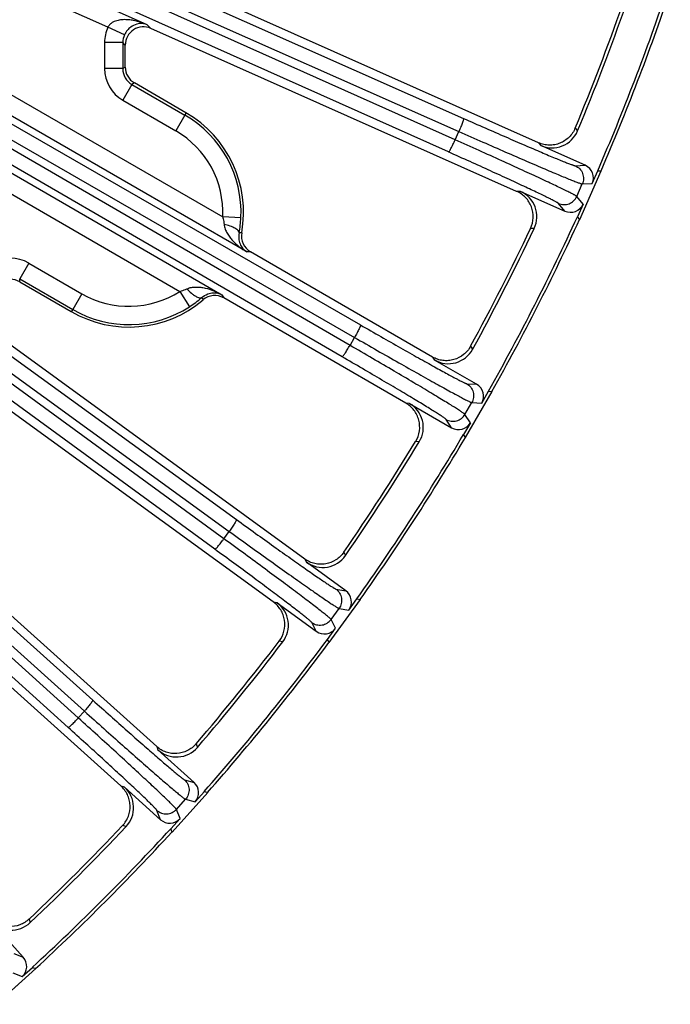
# Model space of a CAD drawing. Units: inches. Extents: x 0 to 17, y 0 to 11.
# Drawn here: x 5.8 to 6.4, y 6.5 to 7.4 of the extents above; entities that cross this region are included whole.
import ezdxf

# ---------------------------------------------------------------- set-up
doc = ezdxf.new("R2010")
doc.units = ezdxf.units.IN
doc.header["$LTSCALE"] = 0.935
doc.header["$MEASUREMENT"] = 0
doc.layers.add('7_ALL_FEATURES', color=7, linetype='CONTINUOUS')

msp = doc.modelspace()

# ---------------------------------------------------------------- linework, layer by layer
at = {"layer": '7_ALL_FEATURES', "color": 9, "linetype": 'CONTINUOUS'}
for p, q in [((5.30676, 7.69963), (6.23246, 7.28918)), ((5.30253, 7.68737), (6.22823, 7.27691)), ((6.22475, 7.2691), (5.45262, 7.61429)), ((6.21847, 7.25775), (5.44634, 7.60294)), ((5.40295, 7.51781), (6.13607, 7.09603)), ((5.39747, 7.50605), (6.13058, 7.08428)), ((6.12631, 7.07687), (5.39449, 7.50088)), ((6.0083, 6.89599), (5.18999, 7.49244)), ((6.11887, 7.06624), (5.38704, 7.49025)), ((5.9998, 6.88619), (5.18148, 7.48264)), ((5.93649, 7.37677), (5.73059, 7.46844)), ((5.89981, 7.37444), (5.72366, 7.45287)), ((5.87204, 6.72843), (5.09335, 7.43172)), ((5.86256, 6.71958), (5.08386, 7.42287)), ((5.12752, 7.4256), (5.88558, 6.74514)), ((5.11971, 7.41525), (5.87777, 6.73478)), ((5.33501, 7.41011), (6.02002, 6.91402)), ((5.32833, 7.39899), (6.01333, 6.9029)), ((5.68925, 7.38057), (6.0072, 7.19701)), ((5.93649, 7.37677), (5.93999, 7.37329)), ((5.91525, 7.36725), (5.89981, 7.37444)), ((6.02966, 7.16436), (5.68073, 7.36581)), ((5.91367, 7.36005), (5.89663, 7.36005)), ((5.89663, 7.36005), (5.89663, 7.33564)), ((5.916, 7.35773), (5.91367, 7.36005)), ((5.91367, 7.36005), (5.91367, 7.33564)), ((5.91367, 7.33564), (5.89663, 7.33564)), ((5.916, 7.33699), (5.91367, 7.33564)), ((5.65756, 7.32569), (6.00649, 7.12424)), ((5.92219, 7.32088), (5.91367, 7.30612)), ((5.92453, 7.32223), (5.92219, 7.32088)), ((5.92219, 7.32088), (5.97185, 7.29221)), ((5.64904, 7.31093), (5.96699, 7.12736)), ((5.91367, 7.30612), (5.96333, 7.27745)), ((5.97185, 7.29221), (5.96333, 7.27745)), ((6.22475, 7.2691), (6.22823, 7.27691)), ((6.33706, 7.2801), (6.33928, 7.2774)), ((6.30281, 7.2663), (6.30492, 7.26376)), ((6.33713, 7.24486), (6.34643, 7.24528)), ((6.34367, 7.2278), (6.35299, 7.22822)), ((6.28584, 7.22091), (6.28255, 7.22078)), ((6.33849, 7.21617), (6.34367, 7.2278)), ((6.34442, 7.20897), (6.33849, 7.21617)), ((6.32735, 7.20242), (6.32143, 7.20962)), ((6.02422, 7.19618), (6.0072, 7.19701)), ((6.02496, 7.18213), (6.02253, 7.18221)), ((6.29869, 7.18625), (6.29521, 7.18609)), ((6.03321, 7.16432), (6.02966, 7.16436)), ((5.82572, 7.1538), (5.8172, 7.13904)), ((5.82572, 7.1538), (5.87538, 7.12513)), ((5.8172, 7.13904), (5.86686, 7.11037)), ((5.8172, 7.13634), (5.8172, 7.13904)), ((5.96699, 7.12736), (5.97621, 7.11304)), ((5.87538, 7.12513), (5.86686, 7.11037)), ((5.98747, 7.12148), (5.98875, 7.11942)), ((6.00649, 7.12424), (6.0083, 7.12117)), ((6.12631, 7.07687), (6.13058, 7.08428)), ((6.23915, 7.07607), (6.24107, 7.07316)), ((6.20365, 7.06592), (6.20547, 7.06318)), ((6.23553, 7.04102), (6.24483, 7.04046)), ((6.18202, 7.02256), (6.17873, 7.02277)), ((6.23389, 7.01234), (6.24026, 7.02337)), ((6.24026, 7.02337), (6.24956, 7.02281)), ((6.22137, 6.99984), (6.21624, 7.00761)), ((6.23903, 7.00456), (6.23389, 7.01234)), ((6.19118, 6.98675), (6.1877, 6.98695)), ((6.0083, 6.89599), (6.01333, 6.9029)), ((6.12044, 6.88339), (6.12205, 6.88029)), ((6.08408, 6.87702), (6.08561, 6.8741)), ((6.11318, 6.84892), (6.12237, 6.84739)), ((6.05803, 6.83615), (6.05479, 6.8367)), ((6.10855, 6.82057), (6.11604, 6.83087)), ((6.11604, 6.83087), (6.12524, 6.82934)), ((6.0948, 6.80944), (6.09051, 6.8177)), ((6.11285, 6.81229), (6.10855, 6.82057)), ((6.0634, 6.79957), (6.05996, 6.80015)), ((5.87204, 6.72843), (5.87777, 6.73478)), ((5.98225, 6.70418), (5.98353, 6.70093)), ((5.94542, 6.70164), (5.94663, 6.69858)), ((5.97143, 6.67065), (5.98041, 6.66817)), ((5.91524, 6.66372), (5.91207, 6.66461)), ((5.96386, 6.64294), (5.97238, 6.65241)), ((5.97238, 6.65241), (5.98137, 6.64992)), ((5.94902, 6.63331), (5.94561, 6.64198)), ((5.96727, 6.63426), (5.96386, 6.64294)), ((5.91676, 6.62678), (5.9134, 6.62771)), ((5.82608, 6.5404), (5.82701, 6.53703)), ((5.81181, 6.50818), (5.82048, 6.50478)), ((5.81085, 6.48994), (5.81953, 6.48653))]:
    msp.add_line(p, q, dxfattribs=at)
at = {"layer": '7_ALL_FEATURES', "color": 7, "linetype": 'CONTINUOUS'}
for p, q in [((6.30281, 7.2663), (5.92611, 7.43402)), ((6.28225, 7.22091), (5.93997, 7.3733)), ((5.916, 7.337), (5.916, 7.35773)), ((5.9727, 7.29442), (5.92452, 7.32224)), ((6.34643, 7.24528), (6.30492, 7.26376)), ((6.34123, 7.19465), (6.3615, 7.24017)), ((6.35299, 7.22822), (6.35824, 7.24002)), ((6.35824, 7.24002), (6.3615, 7.24017)), ((6.28584, 7.22091), (6.32735, 7.20242)), ((6.34442, 7.20897), (6.33916, 7.19717)), ((6.34123, 7.19465), (6.33916, 7.19717)), ((6.20365, 7.06592), (6.03321, 7.16432)), ((5.8172, 7.13634), (5.86537, 7.10853)), ((6.17845, 7.02293), (6.00829, 7.12118)), ((6.08408, 6.87702), (5.78072, 7.09742)), ((6.05453, 6.83689), (5.7212, 7.07907)), ((6.24483, 7.04046), (6.20547, 7.06318)), ((6.23437, 6.99065), (6.25928, 7.0338)), ((6.24956, 7.02281), (6.25602, 7.034)), ((6.25602, 7.034), (6.25928, 7.0338)), ((6.18202, 7.02256), (6.22137, 6.99984)), ((5.94542, 6.70164), (5.61194, 7.00191)), ((6.23903, 7.00456), (6.23257, 6.99337)), ((6.23437, 6.99065), (6.23257, 6.99337)), ((5.91183, 6.66483), (5.55833, 6.98312)), ((6.12237, 6.84739), (6.08561, 6.8741)), ((6.05803, 6.83615), (6.0948, 6.80944)), ((6.10676, 6.79894), (6.13605, 6.83926)), ((6.12524, 6.82934), (6.13283, 6.83979)), ((6.13283, 6.83979), (6.13605, 6.83926)), ((6.10526, 6.80184), (6.11285, 6.81229)), ((6.10676, 6.79894), (6.10526, 6.80184)), ((5.98041, 6.66817), (5.94663, 6.69858)), ((5.91524, 6.66372), (5.94902, 6.63331)), ((5.95981, 6.62163), (5.99316, 6.65865)), ((5.98137, 6.64992), (5.99001, 6.65952)), ((5.99001, 6.65952), (5.99316, 6.65865)), ((5.96727, 6.63426), (5.95862, 6.62466)), ((5.95981, 6.62163), (5.95862, 6.62466)), ((5.82048, 6.50478), (5.79007, 6.53855)), ((5.79514, 6.46064), (5.83217, 6.49398)), ((5.81953, 6.48653), (5.82913, 6.49517)), ((5.82913, 6.49517), (5.83217, 6.49398))]:
    msp.add_line(p, q, dxfattribs=at)
for centre, radius, start, end in [((4.34157, 8.11223), 2.19708, 336.61168, 341.38832), ((4.34157, 8.11223), 2.2, 336.64885, 341.35115), ((4.34497, 8.11092), 2.1584, 337.36083, 340.63917), ((4.34157, 8.11223), 2.16513, 337.32032, 340.67968), ((5.93304, 7.35773), 0.01704, 65.92627, 179.99272), ((5.93304, 7.33699), 0.01704, 180.02778, 240.02394), ((5.91936, 7.20129), 0.10733, 349.71476, 60.19945), ((6.31544, 7.28737), 0.02584, 245.982, 337.30965), ((6.27533, 7.1973), 0.02584, 334.69038, 66.01795), ((5.92594, 7.20096), 0.09839, 349.01331, 357.21381), ((4.34157, 8.11223), 2.19708, 330.61168, 335.38832), ((4.34157, 8.11223), 2.2, 330.64885, 335.35115), ((4.34481, 8.11057), 2.1584, 331.36083, 334.63917), ((4.34157, 8.11223), 2.16513, 331.32032, 334.67968), ((6.04173, 7.17909), 0.01705, 169.72418, 240.01153), ((5.80868, 7.12159), 0.01703, 59.99141, 120.0112), ((5.91936, 7.20129), 0.10733, 239.80056, 310.28524), ((5.92303, 7.19562), 0.09823, 302.77932, 310.99376), ((5.99977, 7.10641), 0.01705, 59.98846, 130.27585), ((6.2184, 7.08556), 0.02584, 239.98194, 331.3097), ((6.1691, 7.00017), 0.02584, 328.69038, 60.01795), ((4.34157, 8.11223), 2.19708, 324.61168, 329.38832), ((4.34157, 8.11223), 2.2, 324.64885, 329.35115), ((4.34462, 8.11024), 2.1584, 325.36083, 328.63917), ((4.34157, 8.11223), 2.16513, 325.32032, 328.67968), ((6.1008, 6.895), 0.02584, 233.98208, 325.30961), ((6.04285, 6.81524), 0.02584, 322.69038, 54.01795), ((4.3444, 8.10993), 2.1584, 319.36083, 322.63917), ((4.34157, 8.11223), 2.16513, 319.32032, 322.67968), ((4.34157, 8.11223), 2.19708, 318.61168, 323.38832), ((4.34157, 8.11223), 2.2, 318.64885, 323.35115), ((5.96393, 6.71778), 0.02584, 227.98203, 319.30964), ((5.89796, 6.64451), 0.02584, 316.69038, 48.01794), ((4.34414, 8.10965), 2.1584, 313.36083, 316.63917), ((4.34157, 8.11223), 2.16513, 313.32032, 316.67968), ((4.34157, 8.11223), 2.19708, 312.61168, 317.38832), ((4.34157, 8.11223), 2.2, 312.64885, 317.35115), ((5.80928, 6.55584), 0.02584, 221.98208, 313.30957)]:
    msp.add_arc(centre, radius, start, end, dxfattribs=at)
at = {"layer": '7_ALL_FEATURES', "color": 9, "linetype": 'CONTINUOUS'}
for centre, radius, start, end in [((5.93072, 7.36005), 0.03409, 155.04769, 180.00297), ((5.93071, 7.36008), 0.01704, 155.09677, 180.07879), ((5.93072, 7.33565), 0.0341, 180.0157, 239.98412), ((5.93068, 7.33562), 0.01701, 179.94669, 240.05749), ((5.91936, 7.20129), 0.10498, 357.20819, 60), ((5.91936, 7.20129), 0.08794, 357.20819, 60), ((5.80868, 7.12429), 0.03408, 59.99741, 120.00284), ((5.91936, 7.20129), 0.08794, 240.00025, 302.79181), ((5.91936, 7.20129), 0.10498, 240.00025, 302.79181)]:
    msp.add_arc(centre, radius, start, end, dxfattribs=at)
at = {"layer": '7_ALL_FEATURES', "color": 7, "linetype": 'CONTINUOUS'}
for centre, major_axis, start_param, end_param in [((6.34117, 7.23347), (0.01292, 0.00058), -0.463221, 1.106966), ((6.3326, 7.21424), (-0.00822, 0.00999), -4.248559, -2.678371), ((6.23836, 7.02927), (0.01291, -0.00078), -0.463221, 1.106966), ((6.22783, 7.01104), (-0.00713, 0.01079), -4.248559, -2.678371), ((6.11477, 6.83693), (0.01276, -0.00212), -0.463221, 1.106966), ((6.10239, 6.8199), (-0.00596, 0.01148), -4.248559, -2.678371), ((5.97175, 6.65857), (0.01247, -0.00344), -0.463221, 1.106966), ((5.95766, 6.64292), (-0.00473, 0.01204), -4.248559, -2.678371), ((5.81087, 6.49613), (0.01204, -0.00473), -0.463221, 1.106966)]:
    msp.add_ellipse(centre, major_axis=major_axis, ratio=0.999239, start_param=start_param, end_param=end_param, dxfattribs=at)
at = {"layer": '7_ALL_FEATURES', "color": 9, "linetype": 'CONTINUOUS'}
for points, knots in [([(5.93649, 7.37677), (5.93355, 7.37804), (5.92898, 7.37963), (5.92267, 7.38096), (5.91783, 7.3815), (5.9129, 7.38148), (5.90878, 7.3808), (5.90558, 7.37968), (5.90328, 7.37845), (5.90124, 7.37674), (5.9002, 7.37525), (5.89981, 7.37444)], [0, 0, 0, 0, 0.24223, 0.364003, 0.486496, 0.610154, 0.735784, 0.799915, 0.865261, 0.932047, 1, 1, 1, 1]), ([(5.93649, 7.37677), (5.93505, 7.37734), (5.93179, 7.37806), (5.92632, 7.37745), (5.92151, 7.37505), (5.91767, 7.37145), (5.91597, 7.3688), (5.91525, 7.36725)], [0, 0, 0, 0, 0.182687, 0.384851, 0.63559, 0.799379, 1, 1, 1, 1]), ([(5.97185, 7.29221), (5.97195, 7.29238), (5.97207, 7.29264), (5.97229, 7.29297), (5.97248, 7.29319), (5.97263, 7.29347), (5.97266, 7.29389), (5.97259, 7.29424), (5.9727, 7.29442)], [0, 0, 0, 0, 0.240634, 0.361265, 0.482443, 0.602943, 0.734529, 1, 1, 1, 1]), ([(6.23246, 7.28918), (6.2325, 7.28915), (6.23254, 7.28902), (6.23254, 7.28864), (6.2324, 7.2879), (6.23208, 7.28673), (6.23158, 7.28522), (6.23092, 7.2834), (6.23012, 7.28135), (6.22922, 7.27916), (6.22857, 7.27767), (6.22823, 7.27691)], [0, 0, 0, 0, 0.010471, 0.02821, 0.088624, 0.182048, 0.305804, 0.455358, 0.625772, 0.810078, 1, 1, 1, 1]), ([(6.23246, 7.28918), (6.23921, 7.28618), (6.25241, 7.28035), (6.27152, 7.27199), (6.28658, 7.26547), (6.29768, 7.26071), (6.30514, 7.25754), (6.31192, 7.25468), (6.31798, 7.25215), (6.32327, 7.24998), (6.32774, 7.24818), (6.33094, 7.24693), (6.33306, 7.24613), (6.33431, 7.24568), (6.33534, 7.24532), (6.33614, 7.24507), (6.33671, 7.24492), (6.33701, 7.24486), (6.33713, 7.24486)], [0, 0, 0, 0, 0.194964, 0.38056, 0.550484, 0.627865, 0.699332, 0.764272, 0.822179, 0.872576, 0.915045, 0.949262, 0.963177, 0.974921, 0.984481, 0.991847, 0.997013, 1, 1, 1, 1]), ([(6.22823, 7.27691), (6.23569, 7.2736), (6.25025, 7.26717), (6.27134, 7.25793), (6.28795, 7.25071), (6.3002, 7.24545), (6.30842, 7.24193), (6.31591, 7.23876), (6.32259, 7.23596), (6.32842, 7.23354), (6.33334, 7.23154), (6.33686, 7.23015), (6.3392, 7.22925), (6.34058, 7.22874), (6.34171, 7.22834), (6.34259, 7.22805), (6.34321, 7.22788), (6.34355, 7.2278), (6.34367, 7.2278)], [0, 0, 0, 0, 0.194981, 0.380594, 0.550528, 0.627912, 0.699384, 0.764329, 0.822241, 0.872639, 0.915104, 0.949314, 0.963227, 0.974969, 0.984525, 0.991884, 0.997039, 1, 1, 1, 1]), ([(6.21847, 7.25775), (6.21851, 7.25774), (6.21864, 7.25779), (6.21892, 7.25805), (6.21938, 7.25865), (6.22003, 7.25966), (6.22082, 7.26105), (6.22173, 7.26276), (6.22271, 7.26472), (6.22374, 7.26686), (6.22442, 7.26834), (6.22475, 7.2691)], [0, 0, 0, 0, 0.010471, 0.02821, 0.088624, 0.182049, 0.305805, 0.455359, 0.625772, 0.810078, 1, 1, 1, 1]), ([(6.33849, 7.21617), (6.33841, 7.21626), (6.33813, 7.21646), (6.33758, 7.21681), (6.33678, 7.21727), (6.33573, 7.21784), (6.33442, 7.21852), (6.33219, 7.21966), (6.3288, 7.22134), (6.32402, 7.22366), (6.31833, 7.22638), (6.31177, 7.22947), (6.30441, 7.23291), (6.29629, 7.23667), (6.28418, 7.24225), (6.26771, 7.24977), (6.24672, 7.25925), (6.2322, 7.26577), (6.22475, 7.2691)], [0, 0, 0, 0, 0.002961, 0.008116, 0.015475, 0.025031, 0.036773, 0.050686, 0.084896, 0.127361, 0.177759, 0.235671, 0.300616, 0.372088, 0.449472, 0.619406, 0.805019, 1, 1, 1, 1]), ([(6.32143, 7.20962), (6.32136, 7.20971), (6.32111, 7.20989), (6.32062, 7.21021), (6.3199, 7.21064), (6.31895, 7.21116), (6.31777, 7.21179), (6.31575, 7.21283), (6.31268, 7.21437), (6.30836, 7.21649), (6.30321, 7.21897), (6.29727, 7.22178), (6.29061, 7.22491), (6.28326, 7.22833), (6.27229, 7.23339), (6.25738, 7.24022), (6.23837, 7.24883), (6.22521, 7.25473), (6.21847, 7.25775)], [0, 0, 0, 0, 0.002987, 0.008153, 0.015519, 0.025079, 0.036823, 0.050738, 0.084955, 0.127424, 0.177821, 0.235728, 0.300668, 0.372135, 0.449516, 0.61944, 0.805036, 1, 1, 1, 1]), ([(6.33713, 7.24486), (6.33866, 7.24418), (6.34148, 7.24218), (6.34425, 7.23781), (6.34511, 7.23271), (6.34435, 7.22934), (6.34367, 7.2278)], [0, 0, 0, 0, 0.249672, 0.499925, 0.750223, 1, 1, 1, 1]), ([(6.32143, 7.20962), (6.32297, 7.20894), (6.32634, 7.20818), (6.33144, 7.20905), (6.3358, 7.21181), (6.33781, 7.21464), (6.33849, 7.21617)], [0, 0, 0, 0, 0.249671, 0.499924, 0.750223, 1, 1, 1, 1]), ([(6.0072, 7.19701), (6.00736, 7.19643), (6.00796, 7.19413), (6.00835, 7.19177), (6.00848, 7.19)], [0, 0, 0, 0, 0.252709, 1, 1, 1, 1]), ([(6.02253, 7.18221), (6.02258, 7.18294), (6.02177, 7.18417), (6.0203, 7.18539), (6.01858, 7.18646), (6.01648, 7.18747), (6.01311, 7.18879), (6.01038, 7.18957), (6.00848, 7.19)], [0, 0, 0, 0, 0.132492, 0.230339, 0.350641, 0.49151, 0.650085, 1, 1, 1, 1]), ([(6.00848, 7.19), (6.0086, 7.18851), (6.00931, 7.18561), (6.01123, 7.18165), (6.01365, 7.17806), (6.01732, 7.17371), (6.02257, 7.16896), (6.02724, 7.16578), (6.02966, 7.16436)], [0, 0, 0, 0, 0.130443, 0.257854, 0.383429, 0.507862, 0.754563, 1, 1, 1, 1]), ([(6.02253, 7.18221), (6.02208, 7.18003), (6.02198, 7.17599), (6.02366, 7.17077), (6.02627, 7.16695), (6.02849, 7.16509), (6.02966, 7.16436)], [0, 0, 0, 0, 0.327304, 0.579433, 0.797221, 1, 1, 1, 1]), ([(5.96699, 7.12736), (5.96757, 7.12751), (5.96986, 7.12814), (5.97209, 7.12898), (5.9737, 7.12975)], [0, 0, 0, 0, 0.252596, 1, 1, 1, 1]), ([(5.9737, 7.12975), (5.97504, 7.13039), (5.97791, 7.13123), (5.9823, 7.13155), (5.98662, 7.13125), (5.99222, 7.13024), (5.99896, 7.12807), (6.00405, 7.12562), (6.00649, 7.12424)], [0, 0, 0, 0, 0.130425, 0.257836, 0.383415, 0.50785, 0.754556, 1, 1, 1, 1]), ([(5.9737, 7.12975), (5.97502, 7.12832), (5.97706, 7.12634), (5.97989, 7.12408), (5.98182, 7.12277), (5.9836, 7.12182), (5.98539, 7.12115), (5.98686, 7.12107), (5.98747, 7.12148)], [0, 0, 0, 0, 0.349915, 0.508491, 0.649359, 0.769662, 0.867508, 1, 1, 1, 1]), ([(5.98747, 7.12148), (5.98913, 7.12296), (5.99258, 7.12507), (5.99794, 7.12622), (6.00256, 7.12587), (6.00528, 7.12488), (6.00649, 7.12424)], [0, 0, 0, 0, 0.327283, 0.579422, 0.797216, 1, 1, 1, 1]), ([(5.86686, 7.11037), (5.86677, 7.1102), (5.8666, 7.10996), (5.86643, 7.10961), (5.86633, 7.10933), (5.86617, 7.10907), (5.86582, 7.10883), (5.86548, 7.10872), (5.86537, 7.10853)], [0, 0, 0, 0, 0.240609, 0.361229, 0.482399, 0.602887, 0.734489, 1, 1, 1, 1]), ([(6.13607, 7.09603), (6.1361, 7.096), (6.13613, 7.09587), (6.1361, 7.09549), (6.13588, 7.09477), (6.13544, 7.09364), (6.13478, 7.09219), (6.13393, 7.09045), (6.13293, 7.0885), (6.1318, 7.08641), (6.13099, 7.08499), (6.13058, 7.08428)], [0, 0, 0, 0, 0.010471, 0.02821, 0.088624, 0.182048, 0.305804, 0.455358, 0.625772, 0.810078, 1, 1, 1, 1]), ([(6.13607, 7.09603), (6.14247, 7.09235), (6.15499, 7.08517), (6.17312, 7.07486), (6.18741, 7.0668), (6.19796, 7.06091), (6.20504, 7.05697), (6.21149, 7.05342), (6.21725, 7.05027), (6.22228, 7.04756), (6.22654, 7.04531), (6.22959, 7.04373), (6.23162, 7.04271), (6.23282, 7.04213), (6.2338, 7.04167), (6.23457, 7.04133), (6.23512, 7.04112), (6.23542, 7.04103), (6.23553, 7.04102)], [0, 0, 0, 0, 0.194964, 0.38056, 0.550484, 0.627865, 0.699332, 0.764272, 0.822179, 0.872576, 0.915045, 0.949262, 0.963177, 0.974921, 0.984481, 0.991847, 0.997013, 1, 1, 1, 1]), ([(6.13058, 7.08428), (6.13765, 7.08021), (6.15146, 7.07229), (6.17147, 7.06089), (6.18723, 7.05198), (6.19887, 7.04546), (6.20668, 7.04111), (6.21379, 7.03717), (6.22014, 7.03368), (6.22568, 7.03068), (6.23037, 7.02817), (6.23373, 7.02641), (6.23596, 7.02528), (6.23728, 7.02463), (6.23836, 7.02411), (6.23921, 7.02373), (6.23981, 7.02349), (6.24013, 7.02338), (6.24026, 7.02337)], [0, 0, 0, 0, 0.194981, 0.380594, 0.550528, 0.627912, 0.699384, 0.764329, 0.822241, 0.872639, 0.915104, 0.949314, 0.963227, 0.974969, 0.984525, 0.991884, 0.997039, 1, 1, 1, 1]), ([(6.11887, 7.06624), (6.11891, 7.06623), (6.11904, 7.06626), (6.11935, 7.06649), (6.11987, 7.06704), (6.12062, 7.06798), (6.12156, 7.06928), (6.12264, 7.07088), (6.12382, 7.07273), (6.12506, 7.07475), (6.12589, 7.07615), (6.12631, 7.07687)], [0, 0, 0, 0, 0.010471, 0.02821, 0.088624, 0.182049, 0.305805, 0.455359, 0.625772, 0.810078, 1, 1, 1, 1]), ([(6.23389, 7.01234), (6.23382, 7.01244), (6.23356, 7.01267), (6.23305, 7.01307), (6.2323, 7.01361), (6.23132, 7.01429), (6.23009, 7.01511), (6.22799, 7.01647), (6.22479, 7.0185), (6.22028, 7.02131), (6.2149, 7.02461), (6.2087, 7.02836), (6.20174, 7.03256), (6.19406, 7.03714), (6.1826, 7.04396), (6.167, 7.05315), (6.14713, 7.06478), (6.13336, 7.07278), (6.12631, 7.07687)], [0, 0, 0, 0, 0.002961, 0.008116, 0.015475, 0.025031, 0.036773, 0.050686, 0.084896, 0.127361, 0.177759, 0.235671, 0.300616, 0.372088, 0.449472, 0.619406, 0.805019, 1, 1, 1, 1]), ([(6.21624, 7.00761), (6.21618, 7.0077), (6.21595, 7.00792), (6.21549, 7.00829), (6.21482, 7.00878), (6.21393, 7.00941), (6.21282, 7.01015), (6.21093, 7.0114), (6.20803, 7.01325), (6.20395, 7.01581), (6.19909, 7.01881), (6.19348, 7.02223), (6.18718, 7.02604), (6.18023, 7.03021), (6.16986, 7.03639), (6.15573, 7.04474), (6.13773, 7.05529), (6.12526, 7.06254), (6.11887, 7.06624)], [0, 0, 0, 0, 0.002987, 0.008153, 0.015519, 0.025079, 0.036823, 0.050738, 0.084955, 0.127424, 0.177821, 0.235728, 0.300668, 0.372135, 0.449516, 0.61944, 0.805036, 1, 1, 1, 1]), ([(6.23553, 7.04102), (6.23698, 7.04018), (6.23958, 7.03789), (6.24187, 7.03326), (6.2422, 7.0281), (6.24109, 7.02482), (6.24026, 7.02337)], [0, 0, 0, 0, 0.249672, 0.499925, 0.750223, 1, 1, 1, 1]), ([(6.21624, 7.00761), (6.21769, 7.00677), (6.22097, 7.00567), (6.22613, 7.006), (6.23076, 7.00829), (6.23305, 7.01089), (6.23389, 7.01234)], [0, 0, 0, 0, 0.249671, 0.499924, 0.750223, 1, 1, 1, 1]), ([(6.02002, 6.91402), (6.02005, 6.91399), (6.02007, 6.91385), (6.01999, 6.91348), (6.0197, 6.91278), (6.01914, 6.91171), (6.01833, 6.91033), (6.01731, 6.90869), (6.0161, 6.90686), (6.01476, 6.9049), (6.01382, 6.90357), (6.01333, 6.9029)], [0, 0, 0, 0, 0.010471, 0.02821, 0.088624, 0.182048, 0.305804, 0.455358, 0.625772, 0.810078, 1, 1, 1, 1]), ([(6.02002, 6.91402), (6.026, 6.90969), (6.0377, 6.90125), (6.05465, 6.88909), (6.06802, 6.87958), (6.0779, 6.87262), (6.08453, 6.86797), (6.09057, 6.86376), (6.09597, 6.86003), (6.10069, 6.85681), (6.10469, 6.85412), (6.10756, 6.85223), (6.10947, 6.851), (6.1106, 6.8503), (6.11153, 6.84974), (6.11226, 6.84932), (6.11278, 6.84906), (6.11307, 6.84894), (6.11318, 6.84892)], [0, 0, 0, 0, 0.194964, 0.38056, 0.550484, 0.627865, 0.699332, 0.764272, 0.822179, 0.872576, 0.915045, 0.949262, 0.963177, 0.974921, 0.984481, 0.991847, 0.997013, 1, 1, 1, 1]), ([(6.01333, 6.9029), (6.01994, 6.89812), (6.03284, 6.8888), (6.05155, 6.87537), (6.0663, 6.86487), (6.07718, 6.85716), (6.0845, 6.85202), (6.09116, 6.84736), (6.09711, 6.84323), (6.10231, 6.83966), (6.10671, 6.83668), (6.10987, 6.83458), (6.11197, 6.83322), (6.11321, 6.83243), (6.11423, 6.8318), (6.11503, 6.83134), (6.1156, 6.83104), (6.11592, 6.83089), (6.11604, 6.83087)], [0, 0, 0, 0, 0.194981, 0.380594, 0.550528, 0.627912, 0.699384, 0.764329, 0.822241, 0.872639, 0.915104, 0.949314, 0.963227, 0.974969, 0.984525, 0.991884, 0.997039, 1, 1, 1, 1]), ([(5.9998, 6.88619), (5.99984, 6.88617), (5.99997, 6.8862), (6.0003, 6.88639), (6.00088, 6.88688), (6.00172, 6.88774), (6.00279, 6.88893), (6.00403, 6.89041), (6.0054, 6.89213), (6.00685, 6.89401), (6.00782, 6.89532), (6.0083, 6.89599)], [0, 0, 0, 0, 0.010471, 0.02821, 0.088624, 0.182049, 0.305805, 0.455359, 0.625772, 0.810078, 1, 1, 1, 1]), ([(6.10855, 6.82057), (6.10849, 6.82067), (6.10826, 6.82093), (6.1078, 6.82138), (6.10711, 6.82199), (6.1062, 6.82277), (6.10506, 6.82371), (6.10312, 6.82529), (6.10015, 6.82764), (6.09595, 6.83091), (6.09095, 6.83475), (6.08518, 6.83913), (6.07869, 6.84403), (6.07154, 6.84939), (6.06085, 6.85737), (6.0463, 6.86815), (6.02775, 6.88179), (6.0149, 6.89118), (6.0083, 6.89599)], [0, 0, 0, 0, 0.002961, 0.008116, 0.015475, 0.025031, 0.036773, 0.050686, 0.084896, 0.127361, 0.177759, 0.235671, 0.300616, 0.372088, 0.449472, 0.619406, 0.805019, 1, 1, 1, 1]), ([(6.09051, 6.8177), (6.09045, 6.8178), (6.09025, 6.81804), (6.08984, 6.81846), (6.08921, 6.81902), (6.08839, 6.81973), (6.08737, 6.82059), (6.08562, 6.82203), (6.08294, 6.82418), (6.07914, 6.82714), (6.07462, 6.83064), (6.0694, 6.83462), (6.06353, 6.83907), (6.05706, 6.84394), (6.04738, 6.85118), (6.03421, 6.86096), (6.01741, 6.87333), (6.00577, 6.88184), (5.9998, 6.88619)], [0, 0, 0, 0, 0.002987, 0.008153, 0.015519, 0.025079, 0.036823, 0.050738, 0.084955, 0.127424, 0.177821, 0.235728, 0.300668, 0.372135, 0.449516, 0.61944, 0.805036, 1, 1, 1, 1]), ([(6.11318, 6.84892), (6.11454, 6.84793), (6.11688, 6.84538), (6.11868, 6.84054), (6.11847, 6.83537), (6.11702, 6.83223), (6.11604, 6.83087)], [0, 0, 0, 0, 0.249672, 0.499925, 0.750223, 1, 1, 1, 1]), ([(6.09051, 6.8177), (6.09186, 6.81672), (6.09501, 6.81528), (6.10017, 6.81506), (6.10502, 6.81687), (6.10757, 6.81921), (6.10855, 6.82057)], [0, 0, 0, 0, 0.249671, 0.499924, 0.750223, 1, 1, 1, 1]), ([(5.88558, 6.74514), (5.8856, 6.7451), (5.88561, 6.74497), (5.88549, 6.74461), (5.88513, 6.74394), (5.88446, 6.74294), (5.88352, 6.74165), (5.88233, 6.74012), (5.88093, 6.73843), (5.8794, 6.73662), (5.87832, 6.7354), (5.87777, 6.73478)], [0, 0, 0, 0, 0.010471, 0.02821, 0.088624, 0.182048, 0.305804, 0.455358, 0.625772, 0.810078, 1, 1, 1, 1]), ([(5.88558, 6.74514), (5.89107, 6.7402), (5.90182, 6.73059), (5.91742, 6.71673), (5.92972, 6.70587), (5.93881, 6.69792), (5.94492, 6.69259), (5.95049, 6.68778), (5.95547, 6.6835), (5.95983, 6.6798), (5.96352, 6.67671), (5.96618, 6.67453), (5.96795, 6.67312), (5.969, 6.6723), (5.96987, 6.67164), (5.97055, 6.67115), (5.97104, 6.67084), (5.97132, 6.67068), (5.97143, 6.67065)], [0, 0, 0, 0, 0.194964, 0.38056, 0.550484, 0.627865, 0.699332, 0.764272, 0.822179, 0.872576, 0.915045, 0.949262, 0.963177, 0.974921, 0.984481, 0.991847, 0.997013, 1, 1, 1, 1]), ([(5.87777, 6.73478), (5.88383, 6.72933), (5.89569, 6.71871), (5.9129, 6.70341), (5.92646, 6.69141), (5.93649, 6.68262), (5.94322, 6.67673), (5.94936, 6.67141), (5.95485, 6.66668), (5.95964, 6.66258), (5.96371, 6.65915), (5.96663, 6.65674), (5.96858, 6.65516), (5.96973, 6.65425), (5.97068, 6.65352), (5.97143, 6.65297), (5.97196, 6.65262), (5.97226, 6.65244), (5.97238, 6.65241)], [0, 0, 0, 0, 0.194981, 0.380594, 0.550528, 0.627912, 0.699384, 0.764329, 0.822241, 0.872639, 0.915104, 0.949314, 0.963227, 0.974969, 0.984525, 0.991884, 0.997039, 1, 1, 1, 1]), ([(5.86256, 6.71958), (5.8626, 6.71955), (5.86273, 6.71956), (5.86308, 6.71972), (5.8637, 6.72015), (5.86463, 6.72091), (5.86582, 6.72199), (5.86721, 6.72333), (5.86875, 6.72489), (5.87038, 6.72661), (5.87149, 6.72781), (5.87204, 6.72843)], [0, 0, 0, 0, 0.010471, 0.02821, 0.088624, 0.182049, 0.305805, 0.455359, 0.625772, 0.810078, 1, 1, 1, 1]), ([(5.96386, 6.64294), (5.96381, 6.64306), (5.9636, 6.64333), (5.96319, 6.64383), (5.96257, 6.64451), (5.96175, 6.64538), (5.96072, 6.64644), (5.95895, 6.64821), (5.95624, 6.65086), (5.95241, 6.65454), (5.94783, 6.65888), (5.94256, 6.66385), (5.93661, 6.6694), (5.93006, 6.67548), (5.92026, 6.68453), (5.90692, 6.69677), (5.8899, 6.71228), (5.8781, 6.72296), (5.87204, 6.72843)], [0, 0, 0, 0, 0.002961, 0.008116, 0.015475, 0.025031, 0.036773, 0.050686, 0.084896, 0.127361, 0.177759, 0.235671, 0.300616, 0.372088, 0.449472, 0.619406, 0.805019, 1, 1, 1, 1]), ([(5.94561, 6.64198), (5.94557, 6.64209), (5.94539, 6.64234), (5.94502, 6.6428), (5.94446, 6.64343), (5.94372, 6.64422), (5.9428, 6.64518), (5.9412, 6.6468), (5.93876, 6.64921), (5.9353, 6.65256), (5.93116, 6.6565), (5.92639, 6.66101), (5.92102, 6.66605), (5.91509, 6.67157), (5.90622, 6.67978), (5.89414, 6.69088), (5.87873, 6.70494), (5.86804, 6.71462), (5.86256, 6.71958)], [0, 0, 0, 0, 0.002987, 0.008153, 0.015519, 0.025079, 0.036823, 0.050738, 0.084955, 0.127424, 0.177821, 0.235728, 0.300668, 0.372135, 0.449516, 0.61944, 0.805036, 1, 1, 1, 1]), ([(5.97143, 6.67065), (5.97267, 6.66953), (5.97474, 6.66675), (5.97602, 6.66175), (5.97526, 6.65663), (5.9735, 6.65365), (5.97238, 6.65241)], [0, 0, 0, 0, 0.249672, 0.499925, 0.750223, 1, 1, 1, 1]), ([(5.94561, 6.64198), (5.94686, 6.64086), (5.94984, 6.6391), (5.95495, 6.63835), (5.95996, 6.63963), (5.96273, 6.6417), (5.96386, 6.64294)], [0, 0, 0, 0, 0.249671, 0.499924, 0.750223, 1, 1, 1, 1])]:
    msp.add_open_spline(points, degree=3, knots=knots, dxfattribs=at)
at = {"layer": '7_ALL_FEATURES', "color": 7, "linetype": 'CONTINUOUS'}
for points, knots in [([(6.33706, 7.2801), (6.33575, 7.27695), (6.33185, 7.27108), (6.32449, 7.26626), (6.31787, 7.26438), (6.31273, 7.26395), (6.30762, 7.26454), (6.30437, 7.2656), (6.30281, 7.2663)], [0, 0, 0, 0, 0.249903, 0.500127, 0.625995, 0.751295, 0.875478, 1, 1, 1, 1]), ([(6.29531, 7.1863), (6.29677, 7.18939), (6.29842, 7.19626), (6.297, 7.20494), (6.2939, 7.21111), (6.29073, 7.2152), (6.2868, 7.21854), (6.28381, 7.22021), (6.28225, 7.22091)], [0, 0, 0, 0, 0.249753, 0.499975, 0.625862, 0.751093, 0.875301, 1, 1, 1, 1]), ([(6.23915, 7.07607), (6.23751, 7.07307), (6.23303, 7.06765), (6.2252, 7.06363), (6.21842, 7.06245), (6.21326, 7.06255), (6.20824, 7.06367), (6.20512, 7.06507), (6.20365, 7.06592)], [0, 0, 0, 0, 0.249903, 0.500127, 0.625995, 0.751295, 0.875478, 1, 1, 1, 1]), ([(6.18782, 6.98715), (6.1896, 6.99007), (6.19196, 6.99673), (6.19145, 7.00552), (6.18901, 7.01197), (6.18628, 7.01637), (6.18273, 7.0201), (6.17993, 7.02208), (6.17845, 7.02293)], [0, 0, 0, 0, 0.249753, 0.499975, 0.625862, 0.751093, 0.875301, 1, 1, 1, 1]), ([(6.12044, 6.88339), (6.1185, 6.88059), (6.11348, 6.87566), (6.10528, 6.87248), (6.09841, 6.87201), (6.09329, 6.87266), (6.08841, 6.87429), (6.08545, 6.87602), (6.08408, 6.87702)], [0, 0, 0, 0, 0.249903, 0.500127, 0.625995, 0.751295, 0.875478, 1, 1, 1, 1]), ([(6.0601, 6.80033), (6.06218, 6.80305), (6.06522, 6.80942), (6.06563, 6.81821), (6.06389, 6.82489), (6.06163, 6.82954), (6.05849, 6.83363), (6.05591, 6.83589), (6.05453, 6.83689)], [0, 0, 0, 0, 0.249753, 0.499975, 0.625862, 0.751093, 0.875301, 1, 1, 1, 1]), ([(5.98225, 6.70418), (5.98003, 6.70159), (5.97452, 6.69722), (5.96602, 6.69491), (5.95914, 6.69517), (5.95412, 6.69635), (5.94944, 6.69848), (5.94668, 6.7005), (5.94542, 6.70164)], [0, 0, 0, 0, 0.249903, 0.500127, 0.625995, 0.751295, 0.875478, 1, 1, 1, 1]), ([(5.91356, 6.62788), (5.9159, 6.63037), (5.9196, 6.63638), (5.92092, 6.64509), (5.91989, 6.65191), (5.91813, 6.65678), (5.91543, 6.66117), (5.9131, 6.66369), (5.91183, 6.66483)], [0, 0, 0, 0, 0.249753, 0.499975, 0.625862, 0.751093, 0.875301, 1, 1, 1, 1]), ([(5.82608, 6.5404), (5.8236, 6.53805), (5.81766, 6.53428), (5.80898, 6.53287), (5.80216, 6.53385), (5.79729, 6.53554), (5.79286, 6.53816), (5.79032, 6.54046), (5.78918, 6.54172)], [0, 0, 0, 0, 0.249903, 0.500127, 0.625995, 0.751295, 0.875478, 1, 1, 1, 1])]:
    msp.add_open_spline(points, degree=3, knots=knots, dxfattribs=at)

doc.saveas('drawing.dxf')
